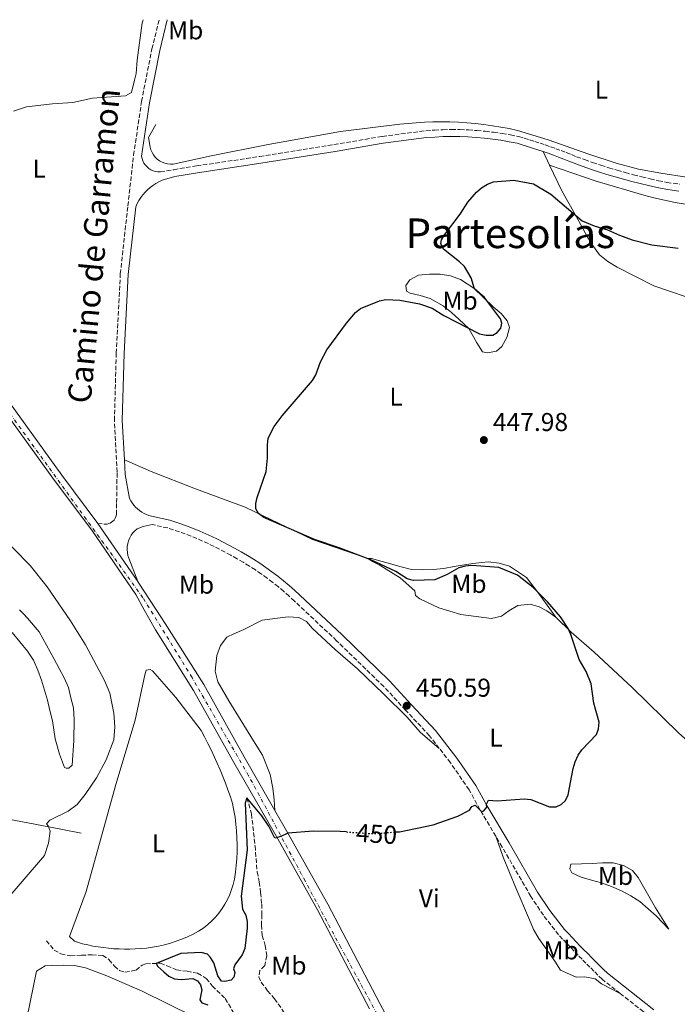
# Model space of a CAD drawing. Units: metres. Extents: x 573558 to 577004, y 4708001 to 4710351.
# Drawn here: x 574032 to 574287, y 4709938 to 4710320 of the extents above; entities that cross this region are included whole.
import ezdxf
from ezdxf.enums import TextEntityAlignment as Align

# ---------------------------------------------------------------- set-up
doc = ezdxf.new("R2010")
doc.units = ezdxf.units.M
doc.header["$MEASUREMENT"] = 0
for name, pattern in [('DGN Style 3', [2.435890702152634, 1.739921930109024, -0.6959687720436097]), ('DGN Style 4', [2.7856150101045474, 1.391937544087219, -0.6959687720436097, 0.001739921930109024, -0.6959687720436097]), ('DGN Style 5', [1.217945351076317, 0.5219765790327072, -0.6959687720436097])]:
    doc.linetypes.add(name, pattern=pattern)
for name, color, linetype, lineweight in [('Camino', 7, 'DGN Style 3', 0), ('Cota de curva de nivel directora', 7, 'Continuous', 0), ('Cota de punto acotado terreno', 7, 'Continuous', 0), ('Curva de nivel directora', 30, 'Continuous', 30), ('Curva de nivel directora no vista', 30, 'DGN Style 5', 30), ('Curva de nivel intermedia', 30, 'Continuous', 0), ('Eje pista sin pavimentar', 7, 'DGN Style 4', 0), ('Etiqueta de uso rústico', 92, 'Continuous', 0), ('Línea de cambio de uso (parcela vista)', 92, 'Continuous', 0), ('Línea de pista sin pavimentar', 7, 'Continuous', 0), ('Margen derecho', 7, 'Continuous', 0), ('Pista sin pavimentar', 9, 'Continuous', 0), ('Pozo puntual', 7, 'Continuous', 0), ('Punto acotado terreno (símbolo)', 7, 'Continuous', 0), ('Texto de Área (paraje) menor', 7, 'Continuous', 0), ('Vaguada', 142, 'DGN Style 3', 13)]:
    doc.layers.add(name, color=color, linetype=linetype, lineweight=lineweight)
doc.styles.add('Style-Arial', font='arial.ttf')

# ---------------------------------------------------------------- blocks, each defined once
blk = doc.blocks.new('5PATER')
at = {"layer": 'Pozo puntual', "linetype": 'Continuous', "lineweight": 0}
h = blk.add_hatch(color=51, dxfattribs=at)
edge = h.paths.add_edge_path()
edge.add_ellipse((0, 0), major_axis=(-0.1095731443231308, -0.1110710700762829), ratio=0.9994222409660317, start_angle=0, end_angle=360)

msp = doc.modelspace()

# ---------------------------------------------------------------- linework, layer by layer
at = {"layer": 'Camino', "color": 7, "linetype": 'DGN Style 3', "lineweight": 0}
for points in [[(574062.2399999981, 4710124.860000002, 453.4799999999959), (574064.7100000002, 4710124.640000002, 453.6000000000059), (574065.3200000004, 4710124.61, 453.5599999999978), (574065.9400000018, 4710124.680000001, 453.5299999999989), (574066.5399999986, 4710124.830000003, 453.5099999999949), (574067.1099999986, 4710125.060000002, 453.4900000000054), (574067.6499999972, 4710125.37, 453.4700000000011), (574068.1299999978, 4710125.75, 453.4600000000065), (574068.5599999991, 4710126.199999999, 453.449999999997), (574068.9100000003, 4710126.710000002, 453.449999999997), (574069.1999999986, 4710127.260000002, 453.449999999997), (574069.3999999973, 4710127.84, 453.4600000000065), (574069.519999998, 4710128.45, 453.4799999999959), (574069.5899999996, 4710132.99, 453.4799999999959), (574069.7600000016, 4710144.820000002, 452.8699999999953), (574068.6999999977, 4710164.850000001, 452.8699999999953), (574069.4399999998, 4710190.920000002, 452.8699999999953), (574071.0100000012, 4710221.710000001, 453.1100000000007), (574073.9300000003, 4710248.050000001, 453.6999999999972), (574076.1700000024, 4710267.730000001, 454.050000000003), (574079.2399999988, 4710288.529999999, 454.5299999999989), (574083.2699999989, 4710308.91, 454.6399999999994), (574086.0499999995, 4710320.210000001, 454.9199999999983)], [(574079.23, 4710267.330000001, 454.050000000003), (574079.4200000021, 4710266.400000001, 454.050000000003), (574079.7399999973, 4710265.500000001, 454.050000000003), (574080.1799999999, 4710264.650000001, 454.050000000003), (574080.7199999986, 4710263.869999999, 454.050000000003), (574081.3700000013, 4710263.170000002, 454.050000000003), (574082.1, 4710262.560000001, 454.050000000003), (574082.8999999979, 4710262.050000002, 454.050000000003), (574083.7699999996, 4710261.650000001, 454.050000000003), (574084.6799999994, 4710261.380000001, 454.050000000003), (574085.6200000005, 4710261.220000001, 454.050000000003), (574086.5700000003, 4710261.190000001, 454.050000000003), (574091.739999998, 4710262.080000001, 454.050000000003), (574100.5899999995, 4710263.540000003, 454.050000000003), (574125.0599999978, 4710267.199999999, 454.2899999999936), (574153.8599999984, 4710271.830000001, 454.2899999999936), (574172.579999998, 4710274.960000002, 454.050000000003), (574189.5300000017, 4710277.199999999, 454.050000000003), (574192.8099999984, 4710277.430000001, 453.9700000000012), (574196.1000000008, 4710277.57, 453.8999999999942), (574199.3799999978, 4710277.630000001, 453.8200000000069), (574202.6700000024, 4710277.600000001, 453.7499999999999), (574205.9600000002, 4710277.480000001, 453.679999999993), (574209.239999997, 4710277.270000001, 453.6199999999953), (574212.5199999983, 4710276.980000001, 453.5599999999978), (574215.7800000017, 4710276.590000002, 453.5), (574219.0399999983, 4710276.12, 453.449999999997), (574222.2800000015, 4710275.57, 453.3899999999995), (574225.5000000002, 4710274.930000001, 453.350000000006), (574227.57, 4710274.32, 453.2899999999936), (574229.6399999998, 4710273.690000001, 453.2500000000001), (574231.6999999983, 4710273.040000002, 453.1999999999971), (574233.7500000002, 4710272.36, 453.1600000000035), (574235.7899999988, 4710271.67, 453.1199999999953), (574237.8299999973, 4710270.960000001, 453.0899999999967), (574239.8599999989, 4710270.230000001, 453.0599999999977), (574241.8900000007, 4710269.480000001, 453.0399999999937), (574243.8999999979, 4710268.699999999, 453.0200000000041), (574245.9099999997, 4710267.91, 453.0000000000001), (574247.9100000003, 4710267.100000001, 452.9900000000052), (574251.0300000004, 4710265.970000003, 452.9499999999971), (574254.1599999997, 4710264.880000002, 452.9199999999983), (574257.3, 4710263.84, 452.8899999999994), (574260.4600000007, 4710262.840000001, 452.8800000000048), (574263.6399999991, 4710261.890000001, 452.8699999999953), (574266.8299999987, 4710260.980000001, 452.8699999999953), (574270.0300000017, 4710260.12, 452.8800000000048), (574273.239999997, 4710259.310000001, 452.8899999999994), (574276.469999999, 4710258.540000003, 452.9199999999983), (574279.699999999, 4710257.82, 452.9499999999971), (574282.9499999988, 4710257.15, 452.9900000000052), (574285.4299999998, 4710256.790000002, 452.8699999999953), (574287.9099999986, 4710256.460000002, 452.7599999999948)], [(574194.7100000005, 4710037.7, 451.2400000000052), (574190.9399999998, 4710042.580000003, 451.3000000000031), (574181.609999998, 4710052.540000002, 450.5899999999966), (574173.1400000011, 4710061.67, 451.5700000000071), (574154.8900000008, 4710079.450000001, 451.6900000000024), (574138.5399999983, 4710094.779999999, 451.929999999993), (574136.4899999986, 4710096.690000001, 452.0200000000042), (574134.420000001, 4710098.53, 452.1000000000058), (574132.2999999998, 4710100.310000001, 452.1699999999983), (574130.1299999994, 4710102.040000002, 452.2200000000012), (574127.9300000002, 4710103.710000002, 452.2599999999947), (574125.6799999992, 4710105.33, 452.2799999999987), (574123.3999999971, 4710106.890000002, 452.2899999999936), (574121.0700000003, 4710108.390000002, 452.2799999999987), (574118.7100000001, 4710109.840000001, 452.2500000000001), (574116.3099999971, 4710111.230000001, 452.2200000000012), (574113.8299999983, 4710112.580000001, 452.1699999999983), (574111.6700000013, 4710113.780000002, 452.1999999999971), (574109.5199999989, 4710114.920000001, 452.2400000000052), (574107.3500000008, 4710116.020000001, 452.2899999999936), (574105.1499999991, 4710117.070000002, 452.3399999999966), (574102.9400000008, 4710118.080000003, 452.3899999999995), (574100.7100000001, 4710119.050000002, 452.4400000000024), (574098.4499999981, 4710119.970000001, 452.5), (574096.1799999994, 4710120.850000001, 452.5599999999976), (574093.8999999972, 4710121.680000001, 452.6199999999955), (574091.5899999982, 4710122.460000004, 452.6900000000024), (574089.3900000011, 4710123.170000001, 452.7599999999948), (574083.3000000002, 4710124.460000001, 452.9600000000063)], [(574216.6199999999, 4710003.600000001, 450.7599999999949), (574210.4599999996, 4710013.989999999, 450.5899999999966), (574206.2499999986, 4710021.630000001, 451.0599999999978), (574199.02, 4710032.109999999, 451.1799999999931), (574194.7100000005, 4710037.7, 451.2400000000052)], [(574264.8199999993, 4709942.710000002, 449.8999999999943), (574257.8700000001, 4709948.180000001, 449.9999999999999), (574256.2099999995, 4709949.800000002, 449.9799999999959), (574254.6600000004, 4709951.320000002, 449.9700000000013), (574253.1200000005, 4709952.850000001, 449.9700000000013), (574251.5799999981, 4709954.390000001, 449.9900000000054), (574250.0499999992, 4709955.930000001, 450.020000000004), (574248.5300000014, 4709957.49, 450.0599999999978), (574247.0199999983, 4709959.050000001, 450.1199999999953), (574245.5199999985, 4709960.61, 450.1900000000023), (574244.0199999987, 4709962.190000001, 450.2700000000042), (574242.53, 4709963.770000001, 450.3600000000007), (574240.9699999976, 4709965.440000001, 450.4700000000012), (574235.0399999977, 4709972.960000004, 450.5899999999966), (574230.1999999986, 4709980.300000001, 450.820000000007), (574219.0799999986, 4709999.449999999, 450.820000000007), (574216.6199999999, 4710003.600000001, 450.7599999999949)], [(574264.8199999993, 4709942.710000002, 449.8999999999943), (574272.9899999988, 4709936.27, 449.7899999999936), (574301.7600000001, 4709913.540000002, 448.4799999999959), (574337.8099999991, 4709885.03, 448.3000000000029), (574356.1299999986, 4709870.58, 447.3300000000019)]]:
    msp.add_polyline3d(points, dxfattribs=at)
at = {"layer": 'Curva de nivel directora', "color": 30, "linetype": 'Continuous', "lineweight": 30, "elevation": 450, "flags": 128}
for points in [[(574177.8899999986, 4710005.27), (574179.2699999999, 4710005.37), (574192.2599999986, 4710008.07), (574201.91, 4710011.4), (574206.4499999997, 4710013.720000001), (574207.3399999995, 4710015.210000002), (574208.6499999992, 4710015.730000001), (574211.1100000001, 4710013.170000001), (574211.9900000007, 4710013.52), (574213.0900000005, 4710014.860000002), (574212.9899999999, 4710016.09), (574213.7299999997, 4710017.65), (574217.1099999994, 4710017.359999999), (574227.6599999993, 4710018.189999999), (574230.1299999993, 4710017.830000001), (574237.3899999991, 4710015.070000002), (574239.9999999999, 4710015.050000001), (574241.949999999, 4710015.869999999), (574243.5800000007, 4710017.480000001), (574244.6099999987, 4710019.680000001), (574246.5600000002, 4710029.880000001), (574247.329999999, 4710032.410000001), (574248.5999999986, 4710035.02), (574249.9699999987, 4710037.160000001), (574255.6300000005, 4710043.100000001), (574256.4799999997, 4710045.270000001), (574256.6699999998, 4710047.800000001), (574254.6099999989, 4710055.160000001), (574253.5299999993, 4710062.77), (574251.6299999994, 4710067.480000001), (574248.9899999998, 4710072.100000001), (574245.7499999988, 4710081.830000001), (574244.6099999987, 4710084.130000002), (574241.7599999988, 4710088.74), (574236.6899999996, 4710094.570000002), (574231.0500000002, 4710100.039999999), (574224.9999999995, 4710104.880000001), (574217.8200000001, 4710107.830000001), (574207.27, 4710108.62), (574204.7099999986, 4710108.390000002), (574202.2099999996, 4710107.67), (574197.7500000005, 4710105.100000001), (574193.0299999998, 4710103.039999999), (574184.6399999988, 4710102.800000002), (574182.2299999993, 4710103.480000001), (574177.8099999982, 4710106.270000001), (574168.1799999991, 4710110.740000002), (574155.8899999999, 4710115.439999999), (574146.2599999986, 4710118.730000002), (574126.6699999995, 4710127.17), (574124.5799999996, 4710128.760000002), (574123.5699999993, 4710130.59), (574123.5499999991, 4710132.600000001), (574124.1100000001, 4710135.030000002), (574127.5599999991, 4710145.04), (574128.1, 4710150.160000001), (574128.0300000006, 4710155.430000002), (574128.3999999994, 4710157.900000001), (574129.4500000001, 4710160.330000001), (574130.6500000003, 4710162.52), (574133.8099999987, 4710166.640000001), (574145.579999999, 4710180.34), (574146.7799999993, 4710182.590000001), (574148.6700000003, 4710187.570000002), (574151.1, 4710192.260000001), (574158.6999999996, 4710202.62), (574162.2099999988, 4710206.76), (574164.1899999991, 4710208.300000003), (574171.449999999, 4710211.199999999), (574174.0199999996, 4710211.789999999), (574179.4499999988, 4710211.480000001), (574187.0100000004, 4710210.100000001), (574191.9700000002, 4710208.330000001), (574196.4099999993, 4710205.590000001), (574210.3099999999, 4710198.390000002), (574212.8800000004, 4710197.870000001), (574215.4100000006, 4710197.970000002), (574217.1600000008, 4710198.890000002), (574218.589999999, 4710200.630000001), (574219.0000000002, 4710202.58), (574218.4100000003, 4710204.189999999), (574212.2099999998, 4710212.480000002), (574208.3200000006, 4710215.92), (574207.0399999998, 4710220.210000002), (574204.4499999993, 4710224.57), (574202.5699999996, 4710226.4), (574196.3400000001, 4710231.32), (574195.2999999984, 4710233.430000001), (574195.5199999998, 4710234.920000001), (574196.7099999988, 4710236.760000001), (574202.8199999998, 4710244.87), (574205.7199999989, 4710249.49), (574209.0800000007, 4710253.42), (574211.0000000006, 4710255.030000002), (574213.3299999996, 4710256.439999999), (574215.6799999988, 4710257.330000001), (574223.6200000005, 4710258.000000002), (574231.2000000001, 4710256.54), (574237.9799999992, 4710252.61), (574250.1299999997, 4710242.240000002), (574254.7999999989, 4710240.27)], [(574254.7999999989, 4710240.27), (574259.9699999989, 4710238.770000001), (574264.5399999998, 4710236.650000001), (574269.4799999996, 4710234.86), (574277.1699999986, 4710232.910000003), (574287.2999999984, 4710231.689999999)], [(574158.6700000005, 4710005.280000002), (574156.2699999999, 4710005.430000001), (574145.8799999986, 4710005.650000002), (574136.0199999993, 4710004.800000003), (574133.2799999989, 4710003.510000001), (574130.8699999994, 4710002.930000001), (574128.5699999994, 4710007.5), (574125.9400000008, 4710011.560000001), (574120.1099999992, 4710018.470000001), (574119.4199999986, 4710016.460000001), (574120.25, 4709998.37), (574117.8499999995, 4709980.390000002), (574118.4399999996, 4709975.340000001), (574119.6199999996, 4709973.070000002), (574120.25, 4709970.600000001), (574120.1499999994, 4709967.980000001), (574119.2499999986, 4709960.07), (574118.2599999984, 4709957.640000001), (574115.4099999986, 4709953.750000001), (574114.9399999992, 4709952.26), (574115.4499999988, 4709950.77), (574114.9900000006, 4709948.920000001), (574113.9899999994, 4709947.840000001), (574111.5399999995, 4709947.32), (574110.2799999989, 4709947.440000001), (574108.8499999985, 4709949.480000001), (574107.3099999983, 4709954.5), (574105.9800000006, 4709956.619999999), (574104.8099999994, 4709957.859999999), (574102.4099999988, 4709958.57), (574094.4999999985, 4709958.160000001), (574084.8600000005, 4709954.33), (574085.5399999998, 4709953.090000002), (574087.8299999987, 4709951.000000002), (574089.8299999991, 4709949.41), (574092.0800000001, 4709948.330000001), (574094.6599999995, 4709948.109999999), (574099.1699999999, 4709948.440000001), (574100.8899999988, 4709947.610000002), (574102.1399999983, 4709945.980000001), (574102.5799999987, 4709944.119999999), (574101.7899999997, 4709940.199999999), (574102.5699999997, 4709939.03), (574104.9700000003, 4709938.25)]]:
    msp.add_lwpolyline(points, dxfattribs=at)
at = {"layer": 'Curva de nivel directora no vista', "color": 30, "linetype": 'DGN Style 5', "lineweight": 30, "elevation": 450, "flags": 128}
msp.add_lwpolyline([(574158.6700000005, 4710005.280000002), (574169.0399999997, 4710004.619999999), (574177.8899999986, 4710005.27)], dxfattribs=at)
at = {"layer": 'Curva de nivel intermedia', "color": 30, "linetype": 'Continuous', "lineweight": 0, "elevation": 455, "flags": 128}
for points in [[(574079.8800000004, 4710320.140000001), (574079.4500000012, 4710318.959999999), (574077.5400000003, 4710304.599999999), (574077.130000001, 4710299.350000001), (574076.5299999998, 4710296.779999999), (574075.3200000006, 4710291.999999999), (574073.0200000006, 4710290.760000001), (574060.230000001, 4710289.8), (574052.5700000009, 4710288.140000001), (574044.7700000001, 4710287.600000001), (574034.570000001, 4710286.410000001), (574029.5300000008, 4710284.759999999)], [(574022.9500000003, 4710121.800000001), (574036.0400000018, 4710108.58), (574042.5799999997, 4710100.32), (574051.6600000013, 4710087.100000001), (574057.5100000007, 4710077.810000001), (574064.8700000012, 4710064.06), (574066.9299999997, 4710059.039999999), (574068.5200000012, 4710051.289999997), (574068.9300000002, 4710046.039999999), (574068.480000001, 4710040.979999999), (574065.5500000007, 4710033.279999998), (574061.7300000007, 4710026.260000001), (574057.4000000012, 4710019.789999999), (574054.2600000007, 4710015.890000002), (574050.7900000017, 4710013.369999997), (574043.6300000002, 4710009.91), (574042.3899999997, 4710008.37), (574043.0600000003, 4710007.67), (574043.8600000005, 4710005.560000001), (574043.200000001, 4710000.969999999), (574041.6400000008, 4709996.119999999), (574025.0600000003, 4709976.9)]]:
    msp.add_lwpolyline(points, dxfattribs=at)
at = {"layer": 'Eje pista sin pavimentar', "color": 7, "linetype": 'DGN Style 4', "lineweight": 0}
msp.add_polyline3d([(574492.9400000018, 4709199.090000002, 428.3699999999955), (574403.0300000017, 4709347.51, 430.7799999999988), (574390.149999998, 4709370.960000001, 432.0200000000041), (574369.5100000007, 4709416.750000001, 433.6499999999942), (574352.1200000009, 4709468.84, 434.9199999999984), (574337.9299999998, 4709524.940000001, 437.2599999999947), (574318.5899999988, 4709610.560000001, 439.9400000000024), (574297.3299999977, 4709692.300000002, 443.679999999993), (574287.3299999975, 4709718.100000001, 444.0000000000002), (574278.2999999997, 4709736.480000001, 443.8500000000059), (574246.0799999973, 4709796.970000001, 444.7799999999989), (574202.3199999991, 4709876.36, 446.6199999999953), (574156.519999998, 4709960.51, 449.4600000000063), (574142.6499999987, 4709986.300000002, 449.929999999993), (574120.760000002, 4710027.109999999, 450.9600000000065), (574098.8199999991, 4710065.15, 452.4100000000035), (574079.7899999988, 4710096.109999999, 453.1699999999983), (574027.2999999999, 4710168.76, 454.7500000000001), (574013.1099999989, 4710188.109999999, 455.0000000000001), (573982.4699999989, 4710229.380000004, 455.8399999999966), (573937.3899999998, 4710289.84, 458.1300000000048), (573915.6999999996, 4710318.369999999, 458.600000000006)], dxfattribs=at)
at = {"layer": 'Línea de cambio de uso (parcela vista)', "color": 92, "linetype": 'Continuous', "lineweight": 0, "extrusion": (0.02975003116889698, -0.06204675762370856, 0.9976297587350903), "elevation": -274721.3742869996, "flags": 128}
msp.add_lwpolyline([(2554267.842936701, 3989564.5349769), (2554267.842936701, 3989558.576571072)], dxfattribs=at)
at = {"layer": 'Línea de cambio de uso (parcela vista)', "color": 92, "linetype": 'Continuous', "lineweight": 0}
for points in [[(574084.7699999996, 4710279.58, 454.3000000000029), (574081.9800000004, 4710274.5, 453.4799999999959), (574082.5700000003, 4710270.850000001, 453.8899999999995), (574082.8799999999, 4710269.779999999, 453.8800000000047), (574083.3200000003, 4710268.77, 453.8899999999995), (574083.8799999999, 4710267.82, 453.9100000000035), (574084.5700000003, 4710266.949999999, 453.9400000000023), (574085.3600000005, 4710266.180000001, 453.9799999999959), (574086.25, 4710265.52, 454.0299999999989), (574087.2100000001, 4710264.980000001, 454.1000000000058), (574088.2400000002, 4710264.58, 454.179999999993), (574089.3099999996, 4710264.300000001, 454.2599999999948), (574090.4100000003, 4710264.17, 454.3500000000058), (574091.5099999999, 4710264.180000001, 454.4499999999971), (574106.2000000002, 4710267.439999999, 454.8099999999977), (574128.3499999996, 4710271.859999999, 455.179999999993), (574156.4500000002, 4710276.850000001, 455), (574179.4400000004, 4710279.699999999, 454.4499999999971), (574188.9400000004, 4710280.51, 454.4499999999971), (574192.2400000002, 4710280.619999999, 454.2200000000012), (574195.54, 4710280.640000001, 454.0099999999948), (574198.8399999999, 4710280.59, 453.8300000000018), (574202.1399999997, 4710280.460000001, 453.679999999993), (574205.4400000004, 4710280.25, 453.5500000000029), (574208.7199999997, 4710279.960000001, 453.4499999999971), (574212, 4710279.59, 453.3800000000047), (574215.2800000003, 4710279.140000001, 453.3300000000018), (574218.5300000003, 4710278.609999999, 453.3099999999977), (574221.7800000003, 4710278.01, 453.3099999999977), (574225.0099999999, 4710277.32, 453.3399999999965), (574236.9500000002, 4710273.619999999, 452.6100000000006), (574252.6699999999, 4710268.050000001, 452.4199999999983), (574263.25, 4710264.57, 452.4199999999983), (574271.9299999997, 4710262.279999999, 452.9700000000012), (574280.6200000001, 4710260.67, 453.5299999999989), (574290.5800000001, 4710259.15, 453.7100000000065)], [(574237.4900000002, 4710263.77, 452.7100000000065), (574255.4699999997, 4710257.689999999, 451.2299999999959), (574273.9800000004, 4710252.220000001, 451.9700000000012), (574277.9100000003, 4710251.180000001, 451.9700000000012), (574282.0700000003, 4710250.230000001, 451.9700000000012), (574286.1399999997, 4710249.42, 451.7899999999936), (574290.1500000004, 4710248.689999999, 451.7899999999936)], [(574313.4800000004, 4710133.600000001, 446.1000000000058), (574319.3099999996, 4710144.529999999, 445.9199999999983), (574323.5499999998, 4710153.83, 444.8099999999977), (574324.8099999996, 4710157.680000001, 444.8099999999977), (574326.1500000004, 4710161.460000001, 444.8099999999977), (574327.4100000003, 4710165.390000001, 444.8099999999977), (574329.2000000002, 4710171.380000001, 444.8099999999977), (574332.9000000004, 4710184.600000001, 445.7400000000052), (574335.0999999996, 4710194.189999999, 446.2899999999936), (574330.1900000004, 4710196.58, 446.6600000000035), (574308.5599999996, 4710205.810000001, 447.5800000000018), (574296.9299999997, 4710210.550000001, 449.3500000000058), (574277.9500000002, 4710217.050000001, 449.820000000007), (574263.6799999997, 4710224.33, 450.2899999999936), (574260.0300000003, 4710226.51, 450.4100000000035), (574256.8499999996, 4710229.07, 450.6399999999995), (574254.5, 4710232.310000001, 450.6399999999995), (574252.2300000004, 4710235.939999999, 450.6399999999995), (574247.8600000005, 4710243.859999999, 450.6399999999995), (574242.2100000001, 4710253.92, 451.9400000000023), (574237.4900000002, 4710263.77, 452.7100000000065)], [(574194.9900000002, 4710221.529999999, 450.5099999999948), (574190.9199999999, 4710221.52, 450.5099999999948), (574186.6799999997, 4710221.130000001, 450.5099999999948), (574183.2300000004, 4710219.430000001, 450.75), (574181.7699999996, 4710217.220000001, 450.8699999999953), (574181.9299999997, 4710214.960000001, 451.2200000000012), (574183.3600000005, 4710214.24, 451.2200000000012), (574187.2599999999, 4710213.300000001, 451.3399999999965), (574191.1699999999, 4710212.08, 451.3399999999965), (574196.25, 4710209.279999999, 451.4600000000065), (574199.4400000004, 4710206.720000001, 451.570000000007), (574202.3399999999, 4710203.960000001, 451.2200000000012), (574206.2100000001, 4710200.470000001, 450.3899999999995), (574209.2000000002, 4710194.880000001, 449.8000000000029), (574211.4600000001, 4710191.439999999, 449.570000000007), (574213.3600000005, 4710191.02, 449.3300000000018), (574216.8399999999, 4710191.680000001, 449.3300000000018), (574218.9600000001, 4710193.529999999, 449.4499999999971), (574220.8600000005, 4710196.980000001, 449.4499999999971), (574221.8899999997, 4710200.880000001, 449.4499999999971), (574221.0700000003, 4710203.5, 449.4499999999971), (574218.7300000004, 4710206.279999999, 449.4499999999971), (574215.6299999999, 4710208.939999999, 449.570000000007), (574208.0700000003, 4710216.109999999, 450.2799999999989), (574202.8799999999, 4710219.470000001, 450.5099999999948), (574199.0700000003, 4710220.880000001, 450.5099999999948), (574194.9900000002, 4710221.529999999, 450.5099999999948)], [(574166.9600000001, 4710111.289999999, 450.0200000000041), (574145.5099999999, 4710118.67, 449.6699999999983), (574119.4800000004, 4710131.220000001, 450.6100000000006), (574100.2100000001, 4710138.279999999, 450.9600000000065), (574083.0199999996, 4710145.01, 451.4400000000023), (574072.5999999996, 4710149.550000001, 452.8699999999953)], [(574166.9600000001, 4710111.289999999, 450.0200000000041), (574168.4699999997, 4710111.33, 449.8999999999942), (574179.9000000004, 4710108.039999999, 449.5500000000029), (574183.8899999997, 4710107.100000001, 449.5500000000029), (574188.1500000004, 4710106.930000001, 449.5500000000029), (574192.3099999996, 4710107.039999999, 449.5500000000029), (574196.4500000002, 4710107.430000001, 449.429999999993), (574200.4000000004, 4710108.189999999, 449.429999999993), (574207.6500000004, 4710109.42, 449.5500000000029), (574211.2199999997, 4710109.779999999, 449.9199999999983), (574213.6799999997, 4710109.960000001, 449.7799999999989), (574217.8499999996, 4710109.5, 449.6699999999983), (574221.9400000004, 4710108.380000001, 449.6699999999983), (574228.4800000004, 4710104.01, 450.1399999999995), (574233.1799999997, 4710097.9, 450.3800000000047), (574239.8499999996, 4710088.529999999, 451.1999999999971)], [(574239.8499999996, 4710088.529999999, 451.1999999999971), (574236.3799999999, 4710091.08, 451.6699999999983), (574233.4100000003, 4710092.52, 451.7899999999936), (574229.8899999997, 4710093.560000001, 452.3800000000047), (574225.1799999997, 4710093.060000001, 453.2100000000065), (574221.6399999997, 4710091.08, 453.4499999999971), (574218.8600000005, 4710089.02, 454.0399999999936), (574214.9100000003, 4710088.07, 454.0399999999936), (574203.0599999996, 4710089.550000001, 453.3300000000018), (574194.4900000002, 4710092.16, 451.7899999999936), (574187.1200000001, 4710095.66, 451.5599999999977), (574185.4800000004, 4710097.029999999, 451.4400000000023), (574185.1500000004, 4710098.720000001, 451.1999999999971), (574179.54, 4710103.77, 450.6100000000006), (574171.3700000001, 4710108.850000001, 450.6100000000006), (574169.0800000001, 4710110.02, 450.4900000000052), (574166.9600000001, 4710111.289999999, 450.0200000000041)], [(574029.0599999996, 4710082.680000001, 460), (574035.0199999996, 4710075.369999999, 459.1699999999983), (574037.2800000003, 4710071.939999999, 458.9400000000023), (574038.9900000002, 4710068.01, 458.820000000007), (574040.4100000003, 4710064.17, 458.820000000007), (574041.5499999998, 4710060.230000001, 458.5800000000018), (574042.79, 4710056.390000001, 458.4600000000065), (574043.6500000004, 4710052.350000001, 458.4600000000065), (574044.7000000002, 4710048.41, 458.5800000000018), (574045.7300000004, 4710041.350000001, 458.2299999999959), (574047.4900000002, 4710035.439999999, 457.6399999999995), (574049.3300000001, 4710030.289999999, 456.8099999999977), (574050, 4710030.029999999, 456.8099999999977), (574051.04, 4710030.050000001, 456.8099999999977), (574052.3600000005, 4710031.230000001, 456.5), (574052.9699999997, 4710040.689999999, 456.7299999999959), (574053.1299999999, 4710048.92, 456.8500000000058), (574052.8200000003, 4710053.350000001, 456.9700000000012), (574051.7800000003, 4710057.289999999, 456.9700000000012), (574050.9100000003, 4710061.33, 456.8500000000058), (574049.2100000001, 4710065.07, 456.8500000000058), (574047.3200000003, 4710068.699999999, 456.8500000000058), (574045.2400000002, 4710072.52, 456.8500000000058), (574039.4900000002, 4710082.859999999, 457.2100000000065), (574038.0499999998, 4710084.65, 457.3000000000029), (574036.5800000001, 4710086.4, 457.3999999999942), (574035.0700000003, 4710088.119999999, 457.4799999999959), (574033.5300000003, 4710089.810000001, 457.5599999999977), (574031.9500000002, 4710091.470000001, 457.6300000000047)], [(574130.9800000004, 4710013.57, 449.8399999999965), (574130.6799999997, 4710017.720000001, 450.9100000000035), (574130.1900000004, 4710022.25, 450.9100000000035), (574129.0999999996, 4710027.600000001, 450.320000000007), (574126.1699999999, 4710035.09, 450.429999999993), (574122.7100000001, 4710040.67, 450.7899999999936), (574117.8799999999, 4710048.390000001, 451.5), (574113.0499999998, 4710056.100000001, 451.8500000000058), (574108.79, 4710063.460000001, 451.8500000000058), (574107.7400000002, 4710067.680000001, 452.0899999999965), (574108.4299999997, 4710073.75, 452.5599999999977), (574109.8399999999, 4710077.560000001, 453.1499999999942), (574112.3099999996, 4710080.75, 453.8600000000006), (574115.0199999996, 4710082.050000001, 454.4499999999971), (574118.8499999996, 4710083.75, 454.8000000000029), (574126.0300000003, 4710087.439999999, 453.7400000000052), (574131.9600000001, 4710088.16, 452.8000000000029), (574136.1100000005, 4710088.640000001, 452.4400000000023), (574140.1799999997, 4710088.470000001, 451.9700000000012), (574143.1500000004, 4710086.939999999, 451.9700000000012), (574145.4900000002, 4710084.16, 451.8500000000058), (574154.4900000002, 4710075.890000001, 451.6199999999953), (574163, 4710068.560000001, 451.5), (574173.0800000001, 4710058.800000001, 451.3800000000047), (574182.2000000002, 4710049.779999999, 451.2599999999948), (574187.2599999999, 4710043.960000001, 451.2599999999948), (574194.7100000001, 4710037.699999999, 451.5)], [(574239.8499999996, 4710088.529999999, 451.1999999999971), (574245.8600000005, 4710082.730000001, 450.4900000000052), (574254.75, 4710075.029999999, 450.2599999999948), (574269.4699999997, 4710061.33, 449.7799999999989), (574287.4500000002, 4710043.710000001, 448.3099999999977), (574318.0800000001, 4710016.359999999, 446.8399999999965), (574334.1699999999, 4710000.609999999, 445), (574358.3799999999, 4709974.5, 445), (574359.5099999999, 4709973.609999999, 444.8099999999977), (574361.7800000003, 4709973.539999999, 444.4499999999971), (574363.2100000001, 4709974.230000001, 444.4499999999971), (574392.6100000005, 4710002.609999999, 444.8099999999977), (574410.8399999999, 4710019.680000001, 444.8099999999977)], [(574072.6299999999, 4709959.859999999, 452.3999999999942), (574070.5800000001, 4709959.91, 452.5399999999936), (574068.5199999996, 4709960.02, 452.6900000000023), (574066.4699999997, 4709960.189999999, 452.8399999999965), (574064.4299999997, 4709960.42, 452.9900000000052), (574062.3899999997, 4709960.710000001, 453.1499999999942), (574060.3700000001, 4709961.050000001, 453.3099999999977), (574058.3499999996, 4709961.460000001, 453.4600000000065), (574056.3499999996, 4709961.92, 453.6300000000047), (574053.2999999998, 4709962.970000001, 453.6300000000047), (574051.3600000005, 4709964.810000001, 453.9799999999959), (574057.8099999996, 4709982.180000001, 453.3899999999995), (574063.3300000001, 4710002.17, 453.7400000000052), (574069.29, 4710023.680000001, 454.2200000000012), (574076.7699999996, 4710048.630000001, 454.1000000000058), (574080.4699999997, 4710066.210000001, 453.5099999999948), (574081.0800000001, 4710068.02, 453.3899999999995), (574082.5899999999, 4710068.25, 453.3899999999995), (574083.4500000002, 4710067.710000001, 453.3899999999995), (574092.5999999996, 4710057.460000001, 453.3899999999995), (574102.3899999997, 4710044.58, 453.0299999999989), (574103.7100000001, 4710042.109999999, 452.8699999999953), (574105, 4710039.609999999, 452.7200000000012), (574106.2400000002, 4710037.09, 452.5800000000018), (574107.4400000004, 4710034.560000001, 452.4400000000023), (574108.5899999999, 4710032, 452.3099999999977), (574109.7000000002, 4710029.42, 452.1999999999971), (574110.7599999999, 4710026.82, 452.0899999999965), (574111.7800000003, 4710024.210000001, 451.9799999999959), (574112.75, 4710021.58, 451.8899999999995), (574113.6799999997, 4710018.930000001, 451.8099999999977), (574114.5599999996, 4710016.26, 451.7400000000052), (574115.0800000001, 4710013.640000001, 451.6699999999983), (574115.5099999999, 4710010.99, 451.6100000000006), (574115.8499999996, 4710008.33, 451.5599999999977), (574116.0899999999, 4710005.67, 451.5200000000041), (574116.25, 4710002.99, 451.4900000000052), (574116.3099999996, 4710000.32, 451.4700000000012), (574116.2800000003, 4709997.640000001, 451.4600000000065), (574116.1500000004, 4709994.960000001, 451.4499999999971), (574115.9400000004, 4709992.289999999, 451.4600000000065), (574115.6299999999, 4709989.630000001, 451.4700000000012), (574115.2300000004, 4709986.99, 451.5), (574114.7699999996, 4709984.960000001, 451.5099999999948), (574114.1699999999, 4709982.970000001, 451.5099999999948), (574113.4400000004, 4709981.02, 451.5099999999948), (574112.5800000001, 4709979.130000001, 451.5), (574111.5999999996, 4709977.300000001, 451.5), (574110.4900000002, 4709975.539999999, 451.4799999999959), (574109.2699999996, 4709973.850000001, 451.4700000000012), (574107.9400000004, 4709972.26, 451.4499999999971), (574106.5, 4709970.76, 451.429999999993), (574104.9699999997, 4709969.350000001, 451.4100000000035), (574103.3399999999, 4709968.060000001, 451.3800000000047), (574101.3099999996, 4709966.83, 451.3500000000058), (574099.2300000004, 4709965.699999999, 451.3399999999965), (574097.0899999999, 4709964.67, 451.3399999999965), (574094.9100000003, 4709963.730000001, 451.3600000000006), (574092.6900000004, 4709962.890000001, 451.3999999999942), (574090.4400000004, 4709962.16, 451.4600000000065), (574088.1500000004, 4709961.52, 451.5299999999989), (574085.8399999999, 4709961, 451.6100000000006), (574083.5099999999, 4709960.57, 451.7200000000012), (574081.1600000003, 4709960.26, 451.8399999999965), (574078.79, 4709960.050000001, 451.9700000000012), (574076.7400000002, 4709959.92, 452.1100000000006), (574074.6900000004, 4709959.859999999, 452.25), (574072.6299999999, 4709959.859999999, 452.3999999999942)], [(573846.2599999999, 4710012.01, 468.2299999999959), (573864.8899999997, 4710015.24, 467.3999999999942), (573884.5, 4710017.17, 465.2700000000041), (573902.6100000005, 4710018.390000001, 464.4499999999971), (573920.0800000001, 4710018.949999999, 463.2700000000041), (573945.3300000001, 4710018, 460.5500000000029), (573953.3600000005, 4710018.210000001, 459.9600000000065), (573973.2000000002, 4710018.25, 459.25), (573977.3700000001, 4710017.980000001, 459.0200000000041), (573981.3499999996, 4710017.430000001, 458.7799999999989), (573985.3399999999, 4710016.49, 458.1900000000023), (573991.2300000004, 4710015.41, 458.1900000000023), (574009.2300000004, 4710013.9, 457.6000000000058), (574027.6500000004, 4710010.220000001, 456.179999999993), (574043.3200000003, 4710007.32, 455), (574055.7999999998, 4710004.810000001, 454.9199999999983)], [(574216.6200000001, 4710003.600000001, 450.7599999999948), (574219.4800000004, 4709995.449999999, 449.929999999993), (574224.3200000003, 4709983.58, 449.929999999993), (574229.6500000004, 4709971.15, 449.4600000000065), (574231.2599999999, 4709967.41, 449.3399999999965), (574233.3399999999, 4709963.970000001, 449.3399999999965), (574239.5199999996, 4709955.24, 449.3399999999965), (574241.6900000004, 4709951.710000001, 449.4600000000065), (574243.9900000002, 4709950.640000001, 449.4600000000065), (574247.8099999996, 4709949.029999999, 449.4600000000065), (574251.1100000005, 4709949.119999999, 449.4600000000065), (574255.0999999996, 4709948.279999999, 449.4600000000065), (574257.6100000005, 4709946.359999999, 449.570000000007), (574264.8200000003, 4709942.710000001, 449.8999999999942)], [(574283.7300000004, 4709967.57, 450.1600000000035), (574278.8700000001, 4709972.640000001, 451.2200000000012), (574272.4900000002, 4709978.33, 451.570000000007), (574268.9299999997, 4709980.51, 451.8099999999977), (574265.3899999997, 4709982.4, 452.0500000000029), (574261.4699999997, 4709984.09, 452.2799999999989), (574257.5599999996, 4709985.5, 451.929999999993), (574253.6600000003, 4709986.630000001, 451.8099999999977), (574249.75, 4709987.76, 451.570000000007), (574246.1200000001, 4709989.460000001, 451.4600000000065), (574245.3200000003, 4709991.039999999, 451.4600000000065), (574245.6500000004, 4709992.850000001, 451.3399999999965), (574249.7999999998, 4709992.960000001, 451.2200000000012), (574253.9600000001, 4709993.060000001, 450.8699999999953), (574258.0199999996, 4709993.26, 450.75), (574262.0800000001, 4709993.279999999, 450.5099999999948), (574266.0700000003, 4709992.34, 450.2799999999989), (574269.6200000001, 4709990.350000001, 450.0399999999936), (574271.7699999996, 4709987.58, 450.0399999999936), (574278.5099999999, 4709975.84, 450.0399999999936), (574283.7300000004, 4709967.57, 450.1600000000035)], [(574099.1399999997, 4709933.84, 452.0899999999965), (574079.4199999999, 4709943.560000001, 452.5599999999977), (574065.75, 4709949.439999999, 453.3899999999995), (574057.4500000002, 4709952.619999999, 453.7400000000052), (574053.2699999996, 4709953.460000001, 453.8600000000006), (574048.9199999999, 4709953.630000001, 454.1000000000058), (574044.8600000005, 4709953.52, 454.1000000000058), (574041.9299999997, 4709953.350000001, 454.2200000000012), (574038.4900000002, 4709951.279999999, 454.6900000000023), (574034.7100000001, 4709932.939999999, 455.2799999999989)]]:
    msp.add_polyline3d(points, dxfattribs=at)
at = {"layer": 'Línea de pista sin pavimentar', "color": 7, "linetype": 'Continuous', "lineweight": 0, "extrusion": (0.005191865719600083, -0.007531720095878976, 0.9999581579859964), "elevation": -32041.42697190485, "flags": 128}
msp.add_lwpolyline([(574067.6590651892, 4709994.62631467), (574052.1479762368, 4710017.126952876)], dxfattribs=at)
at = {"layer": 'Línea de pista sin pavimentar', "color": 7, "linetype": 'Continuous', "lineweight": 0}
for points in [[(574080.2800000005, 4710091.4, 453.1300000000047), (574076.9799999992, 4710097.310000002, 453.1999999999971), (574075.3599999986, 4710099.770000001, 453.229999999996), (574059.8999999978, 4710122.25, 453.4600000000065), (574045.5300000003, 4710141.590000001, 453.9400000000023), (574020.4400000002, 4710176.16, 455.0000000000001), (573996.7499999995, 4710207.310000002, 455.0000000000001), (573988.1399999997, 4710219.390000002, 455.4900000000054), (573962.4299999983, 4710253.460000002, 456.7899999999936), (573932.1499999983, 4710293.9, 458.3200000000071), (573928.2999999993, 4710299.210000002, 458.3699999999953), (573919.6700000016, 4710309.800000002, 458.7400000000054), (573912.9699999982, 4710318.34, 458.6600000000035)], [(573988.3999999989, 4710224.76, 455.6199999999953), (573990.9200000024, 4710221.430000001, 455.4900000000054), (573999.5199999989, 4710209.350000001, 455.0000000000001), (574023.1999999986, 4710178.220000002, 455.0000000000001), (574048.2999999995, 4710143.620000001, 453.9400000000023), (574062.2399999981, 4710124.860000002, 453.4799999999959)], [(574077.7500000002, 4710102.359999999, 453.229999999996), (574078.2100000007, 4710101.690000001, 453.229999999996), (574086.7699999993, 4710088.680000001, 453.1100000000007), (574088.4400000012, 4710086.050000002, 453.0299999999988), (574103.3299999974, 4710062.470000003, 452.2799999999987), (574119.0000000005, 4710034.430000001, 451.2200000000012), (574130.980000001, 4710013.570000002, 450.3600000000007)], [(574167.6799999983, 4709936.720000001, 448.8200000000071), (574147.5199999993, 4709975.07, 449.8800000000046), (574132.100000001, 4710002.570000002, 449.9999999999999), (574115.0699999989, 4710032.210000004, 451.2200000000012), (574099.4499999994, 4710060.160000001, 452.2799999999987), (574084.61, 4710083.66, 453.0299999999988), (574080.2800000005, 4710091.4, 453.1300000000047)], [(574130.980000001, 4710013.570000002, 450.3600000000007), (574136.0199999993, 4710004.800000003, 449.9999999999999), (574151.48, 4709977.230000001, 449.8800000000046), (574171.6700000003, 4709938.82, 448.8200000000071), (574173.7600000004, 4709934.890000001, 448.6999999999971), (574188.5799999973, 4709907.120000001, 447.5800000000018), (574191.6099999981, 4709901.45, 447.3899999999995)]]:
    msp.add_polyline3d(points, dxfattribs=at)
at = {"layer": 'Margen derecho', "color": 7, "linetype": 'Continuous', "lineweight": 0}
for points in [[(574089.2300000001, 4710320.24, 454.9400000000023), (574086.2899999986, 4710308.240000002, 454.6399999999994), (574082.280000001, 4710288.010000001, 454.5299999999989), (574079.23, 4710267.330000001, 454.050000000003)], [(574234.9200000014, 4710269.130000001, 453.1199999999953), (574232.8999999987, 4710269.810000002, 453.1600000000035), (574230.8700000013, 4710270.480000001, 453.1999999999971), (574228.8399999995, 4710271.12, 453.2500000000001), (574226.8000000011, 4710271.740000002, 453.2899999999936), (574224.8599999987, 4710272.310000001, 453.350000000006), (574221.7899999976, 4710272.920000002, 453.3899999999995), (574218.6099999992, 4710273.470000002, 453.449999999997), (574215.4299999984, 4710273.930000001, 453.5), (574212.2399999988, 4710274.300000001, 453.5599999999978), (574209.0300000014, 4710274.590000001, 453.6199999999953), (574205.8199999994, 4710274.790000002, 453.679999999993), (574202.6099999996, 4710274.910000001, 453.7499999999999), (574199.3900000011, 4710274.939999999, 453.8200000000069), (574196.1799999991, 4710274.890000001, 453.8999999999942), (574192.9600000004, 4710274.75, 453.9700000000012), (574189.7999999998, 4710274.52, 454.050000000003), (574172.9800000001, 4710272.300000003, 454.050000000003), (574154.2899999997, 4710269.180000001, 454.2899999999936), (574125.4699999992, 4710264.550000001, 454.2899999999936), (574101.0000000006, 4710260.880000001, 454.050000000003), (574092.1900000017, 4710259.430000001, 454.050000000003), (574087.2199999985, 4710257.980000001, 453.8200000000069), (574085.989999997, 4710257.410000001, 453.8699999999953), (574084.8099999989, 4710256.75, 453.8999999999942), (574083.6800000002, 4710256.01, 453.9299999999931), (574082.6099999995, 4710255.200000001, 453.9400000000023), (574081.5900000003, 4710254.310000001, 453.9400000000023), (574080.6400000004, 4710253.350000001, 453.9299999999931), (574079.7499999985, 4710252.330000001, 453.9100000000037), (574078.9400000017, 4710251.250000001, 453.8699999999953), (574078.2100000007, 4710250.12, 453.8300000000018), (574077.5599999981, 4710248.930000002, 453.7700000000042), (574076.9999999992, 4710247.710000001, 453.6999999999972), (574074.089999999, 4710221.460000001, 453.1100000000007), (574072.5300000011, 4710190.800000001, 452.8699999999953), (574071.789999999, 4710164.890000001, 452.8699999999953), (574072.6000000003, 4710149.550000001, 452.8699999999953)], [(574234.9200000014, 4710269.130000001, 453.1199999999953), (574236.9299999987, 4710268.430000001, 453.0899999999967), (574238.9400000003, 4710267.7, 453.0599999999977), (574240.9400000008, 4710266.960000004, 453.0399999999937), (574242.9300000002, 4710266.2, 453.0200000000041), (574244.9100000005, 4710265.42, 453.0000000000001), (574246.949999999, 4710264.590000001, 452.9900000000052), (574250.1299999974, 4710263.430000001, 452.9499999999971), (574253.2899999979, 4710262.330000001, 452.9199999999983), (574256.4799999997, 4710261.28, 452.8899999999994), (574259.6700000018, 4710260.270000001, 452.8800000000048), (574262.8900000004, 4710259.310000001, 452.8699999999953), (574266.1099999989, 4710258.390000001, 452.8699999999953), (574269.35, 4710257.520000001, 452.8800000000048), (574272.6, 4710256.700000001, 452.8899999999994), (574275.8599999989, 4710255.920000001, 452.9199999999983), (574279.14, 4710255.189999999, 452.9499999999971), (574282.4799999994, 4710254.500000001, 452.9900000000052), (574285.0599999989, 4710254.130000004, 452.8699999999953), (574287.579999998, 4710253.790000003, 452.7599999999948)], [(574277.8900000006, 4709936.340000001, 449.7599999999949), (574259.9099999985, 4709950.500000001, 449.9999999999999), (574258.3599999996, 4709952.01, 449.9799999999959), (574256.8299999984, 4709953.520000001, 449.9700000000013), (574255.2899999984, 4709955.040000001, 449.9700000000013), (574253.7699999985, 4709956.560000001, 449.9900000000054), (574252.2499999986, 4709958.100000001, 450.020000000004), (574250.7399999977, 4709959.640000001, 450.0599999999978), (574249.2399999978, 4709961.189999999, 450.1199999999953), (574247.7499999992, 4709962.740000002, 450.1900000000023), (574246.2600000006, 4709964.310000002, 450.2700000000042), (574244.7800000008, 4709965.880000002, 450.3600000000007), (574243.3099999978, 4709967.460000002, 450.4700000000012), (574237.5399999989, 4709974.770000001, 450.5899999999966), (574232.8200000004, 4709981.920000001, 450.820000000007), (574221.7399999984, 4710001.01, 450.820000000007), (574213.1399999997, 4710015.520000001, 450.5899999999966), (574208.8700000005, 4710023.260000001, 451.0599999999978), (574201.5100000022, 4710033.930000002, 451.1799999999931), (574193.289999999, 4710044.590000001, 451.3000000000031), (574183.8599999987, 4710054.640000001, 450.5899999999966), (574175.3500000016, 4710063.830000001, 451.5700000000071), (574157.0199999987, 4710081.680000001, 451.6900000000024), (574140.6499999983, 4710097.040000002, 451.929999999993), (574138.5699999996, 4710098.980000002, 452.0200000000042), (574136.4299999982, 4710100.859999999, 452.1000000000058), (574134.249999999, 4710102.690000001, 452.1699999999983), (574132.0300000017, 4710104.470000002, 452.2200000000012), (574129.7600000007, 4710106.190000001, 452.2599999999947), (574127.4499999996, 4710107.850000001, 452.2799999999987), (574125.1000000003, 4710109.460000004, 452.2899999999936), (574122.7100000009, 4710111, 452.2799999999987), (574120.2800000013, 4710112.490000002, 452.2500000000001), (574117.8200000003, 4710113.92, 452.2200000000012), (574115.3199999991, 4710115.280000002, 452.1699999999983), (574113.1399999999, 4710116.49, 452.1999999999971), (574110.9400000004, 4710117.660000001, 452.2400000000052), (574108.7099999997, 4710118.779999999, 452.2899999999936), (574106.4600000011, 4710119.869999999, 452.3399999999966), (574104.1900000002, 4710120.9, 452.3899999999995), (574101.8999999969, 4710121.890000001, 452.4400000000024), (574099.5900000002, 4710122.84, 452.5), (574097.27, 4710123.730000002, 452.5599999999976), (574094.9200000009, 4710124.590000001, 452.6199999999955), (574092.5599999983, 4710125.390000001, 452.6900000000024), (574090.1800000002, 4710126.15, 452.7599999999948), (574083.0599999988, 4710127.670000001, 452.9900000000052), (574082.0799999975, 4710127.970000003, 453.1000000000058), (574081.1200000009, 4710128.350000001, 453.1900000000023), (574080.1999999977, 4710128.810000001, 453.2500000000001), (574079.3099999982, 4710129.330000001, 453.300000000003), (574078.4699999979, 4710129.920000001, 453.3300000000017), (574077.670000002, 4710130.570000002, 453.350000000006), (574076.9299999999, 4710131.28, 453.3399999999965), (574076.2399999971, 4710132.050000002, 453.3099999999976), (574075.6200000001, 4710132.86, 453.2599999999947), (574075.0500000002, 4710133.720000001, 453.1999999999971), (574074.5599999984, 4710134.630000001, 453.1100000000007), (574072.8999999977, 4710143.84, 452.8699999999953), (574072.6000000003, 4710149.550000001, 452.8699999999953)], [(574077.7500000002, 4710102.359999999, 453.229999999996), (574074.3000000013, 4710111.440000001, 453.4700000000011), (574073.9599999995, 4710112.540000003, 453.5099999999949), (574073.7499999994, 4710113.670000002, 453.5399999999936), (574073.6599999999, 4710114.82, 453.5399999999936), (574073.7100000012, 4710115.970000002, 453.520000000004), (574073.8900000001, 4710117.109999999, 453.4799999999959), (574074.2099999997, 4710118.220000003, 453.4199999999984), (574074.6400000011, 4710119.290000001, 453.350000000006), (574075.1999999976, 4710120.300000001, 453.2500000000001), (574075.8599999994, 4710121.24, 453.1399999999995), (574076.6399999994, 4710122.100000001, 453.0200000000041), (574077.4999999999, 4710122.86, 452.8800000000048), (574079.8400000001, 4710123.680000001, 452.7599999999948), (574083.3000000002, 4710124.460000001, 452.9600000000063)]]:
    msp.add_polyline3d(points, dxfattribs=at)
at = {"layer": 'Pista sin pavimentar', "color": 9, "linetype": 'Continuous', "lineweight": 0}
for points in [[(574023.199999999, 4710178.220000001, 455), (574048.3, 4710143.62, 453.9400000000023), (574062.2399999986, 4710124.86, 453.4799999999959), (574077.7500000007, 4710102.359999998, 453.2299999999959), (574078.2100000011, 4710101.690000001, 453.2299999999959), (574086.7699999998, 4710088.680000001, 453.1100000000006), (574088.4400000017, 4710086.050000001, 453.0299999999989), (574103.329999998, 4710062.470000002, 452.2799999999989), (574119.0000000009, 4710034.429999999, 451.2200000000012), (574130.9800000016, 4710013.57, 449.8399999999965), (574136.0199999998, 4710004.800000002, 450), (574151.4800000004, 4709977.230000001, 449.8800000000047), (574171.6700000009, 4709938.819999999, 448.820000000007), (574173.7600000007, 4709934.890000001, 448.6999999999971)], [(574167.6799999988, 4709936.720000001, 448.820000000007), (574147.5199999998, 4709975.069999999, 449.8800000000047), (574132.1000000014, 4710002.570000002, 450), (574115.0699999994, 4710032.210000002, 451.2200000000012), (574099.4499999998, 4710060.16, 452.2799999999989), (574084.6100000005, 4710083.659999999, 453.0299999999989), (574080.280000001, 4710091.399999999, 453.1300000000047), (574076.9799999996, 4710097.310000001, 453.1999999999971), (574075.359999999, 4710099.770000001, 453.2299999999959), (574059.8999999984, 4710122.249999999, 453.4600000000065), (574045.5300000006, 4710141.590000001, 453.9400000000023), (574020.4400000006, 4710176.16, 455)]]:
    msp.add_polyline3d(points, dxfattribs=at)
at = {"layer": 'Vaguada', "color": 142, "linetype": 'DGN Style 3', "lineweight": 13}
for points in [[(574120.1100000005, 4710018.470000001, 450.5899999999965), (574121.8799999999, 4710012.279999999, 449.8800000000047), (574123.2400000002, 4709999.84, 449.2899999999936), (574124.0700000003, 4709989.84, 448.820000000007), (574124.8399999999, 4709985.890000001, 448.4600000000065), (574125.4199999999, 4709981.75, 448.3500000000058), (574125.8200000003, 4709977.32, 448.1100000000006), (574125.9199999999, 4709973.26, 447.9900000000052), (574125.7400000002, 4709969.189999999, 447.9900000000052), (574126.04, 4709965.140000001, 447.8699999999953), (574127.1799999997, 4709961.289999999, 447.8699999999953), (574127.8499999996, 4709957.24, 447.8699999999953), (574127.0099999999, 4709953.439999999, 447.8699999999953), (574125.1600000003, 4709951.600000001, 447.7599999999948), (574124.6600000003, 4709949.130000001, 447.7599999999948), (574125.6600000003, 4709946.980000001, 447.8699999999953), (574128.1100000005, 4709943.74, 447.7599999999948), (574130.8399999999, 4709940.600000001, 447.8699999999953), (574135.1500000004, 4709934.350000001, 447.9900000000052), (574138.9900000002, 4709928.810000001, 447.8000000000029), (574142.4800000004, 4709924.039999999, 447.4400000000023)], [(574042.3300000001, 4709963.119999999, 453.9799999999959), (574045.3600000005, 4709959.51, 453.1499999999942), (574047.9500000002, 4709957.970000001, 452.8000000000029), (574051.75, 4709957.310000001, 452.4499999999971), (574055.9900000002, 4709957.52, 452.3300000000018), (574060.0499999998, 4709957.630000001, 452.2100000000065), (574064.2199999997, 4709957.359999999, 451.9700000000012), (574066.6200000001, 4709955.810000001, 451.7400000000052), (574068.7699999996, 4709953.220000001, 451.7400000000052), (574070.7000000002, 4709951.57, 451.7400000000052), (574072.7999999998, 4709950.869999999, 451.6199999999953), (574077.1200000001, 4709951.74, 451.2599999999948), (574079.4400000004, 4709953.59, 450.6699999999983), (574080.9299999997, 4709954.199999999, 450.6699999999983), (574086.5199999996, 4709954.390000001, 450), (574089.0899999999, 4709953.32, 449.7599999999948), (574092.8200000003, 4709951.810000001, 449.6399999999995), (574096.9000000004, 4709951.26, 449.5299999999989), (574100.9800000004, 4709950.51, 449.5299999999989), (574104.3399999999, 4709948.52, 449.4100000000035), (574106.6799999997, 4709945.560000001, 449.2899999999936), (574111.7300000004, 4709940.680000001, 449.1699999999983), (574115.5800000001, 4709934.07, 448.9400000000023)]]:
    msp.add_polyline3d(points, dxfattribs=at)

# ---------------------------------------------------------------- block references
at = {"layer": 'Punto acotado terreno (símbolo)', "color": 7, "linetype": 'Continuous', "lineweight": 0, "xscale": 10, "yscale": 10, "zscale": 10}
for p in [(574211.9899999985, 4710157.240000002, 447.9799999999964), (574182.0799999973, 4710054.220000003, 450.589999999997)]:
    msp.add_blockref('5PATER', p, dxfattribs=at)

# ---------------------------------------------------------------- texts
at = {"color": 7, "linetype": 'Continuous', "lineweight": 0, "style": 'Style-Arial'}
msp.add_text('Camino de Garramon', height=9, rotation=84.59900000000002, dxfattribs=at).set_placement((574065.2243244314, 4710232.109981801, 453.3800000000047), align=Align.CENTER)
at = {"layer": 'Cota de curva de nivel directora', "color": 7, "linetype": 'Continuous', "lineweight": 0, "style": 'Style-Arial'}
msp.add_text('450', height=7.000000000000002, rotation=356.37535, dxfattribs=at).set_placement((574170.3805902964, 4710004.538816362, 450), align=Align.MIDDLE_CENTER)
at = {"layer": 'Cota de punto acotado terreno', "color": 7, "linetype": 'Continuous', "lineweight": 0, "style": 'Style-Arial'}
for s, p in [('447.98', (574215.4899999994, 4710160.739999999, 447.9799999999959)), ('450.59', (574185.579999998, 4710057.720000001, 450.5899999999965))]:
    msp.add_text(s, height=7.000000000000002, dxfattribs=at).set_placement(p)
at = {"layer": 'Etiqueta de uso rústico', "color": 92, "linetype": 'Continuous', "lineweight": 0, "style": 'Style-Arial'}
for s, p in [('Mb', (574096.360246242, 4710316.12001, 456.7799999999989)), ('L', (574257.561420381, 4710293.160010002, 452.7799999999989)), ('L', (574039.5314203801, 4710262.45001, 454.5299999999989)), ('Mb', (574202.7602462455, 4710211.300010001, 451.1399999999995)), ('L', (574177.9214203814, 4710174.060010002, 449.2700000000041)), ('Mb', (574100.5502462429, 4710101.20001, 452.6600000000035)), ('Mb', (574206.1902462443, 4710101.490010001, 451.2299999999959)), ('L', (574216.6414203792, 4710041.86001, 450.8500000000058)), ('L', (574085.8214203786, 4710000.84001, 452.8300000000018)), ('Mb', (574263.010246245, 4709988.250010001, 451.4799999999959)), ('Vi', (574190.8089322194, 4709979.59001, 449.6199999999953)), ('Mb', (574241.9302462427, 4709959.36001, 449.7799999999989)), ('Mb', (574136.370246244, 4709953.49001, 448.429999999993))]:
    msp.add_text(s, height=7.000000000000002, dxfattribs=at).set_placement(p, align=Align.MIDDLE_CENTER)
at = {"layer": 'Texto de Área (paraje) menor', "color": 7, "linetype": 'Continuous', "lineweight": 0, "style": 'Style-Arial'}
msp.add_text('Partesolías', height=11.5, dxfattribs=at).set_placement((574222.2086721516, 4710237.42001, 450.0899999999965), align=Align.MIDDLE_CENTER)

doc.saveas('drawing.dxf')
